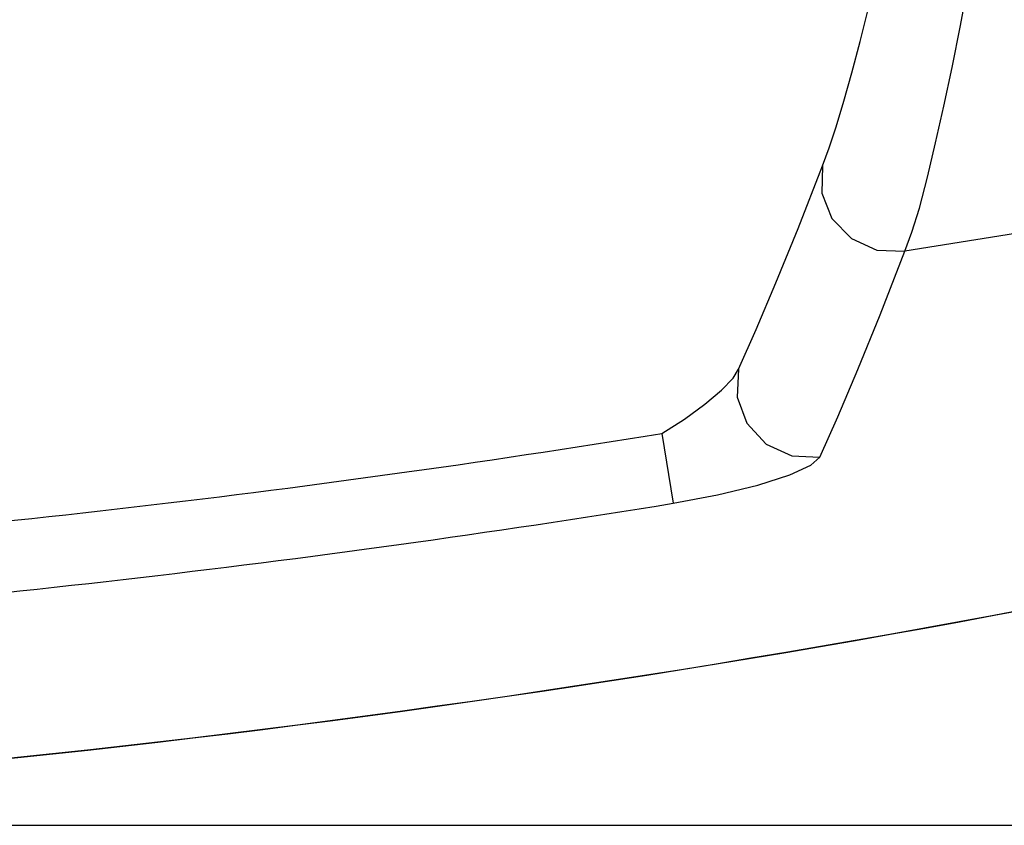
# Model space of a CAD drawing. Extents: x -4 to 771, y 21 to 2720.
# Drawn here: x 622 to 642, y 316 to 333 of the extents above; entities that cross this region are included whole.
import ezdxf

# ---------------------------------------------------------------- set-up
doc = ezdxf.new("R2010")
doc.units = 0
doc.header["$LTSCALE"] = 25
doc.layers.get('0').update_dxf_attribs({"color": 4, "linetype": 'CONTINUOUS'})
doc.layers.get('DEFPOINTS').update_dxf_attribs({"linetype": 'CONTINUOUS'})
doc.layers.add('DIM', color=7, linetype='CONTINUOUS')
doc.dimstyles.new('Line_Drawings', dxfattribs={"dimscale": 5, "dimtxt": 2.5, "dimasz": 4, "dimexe": 2, "dimexo": 1, "dimgap": 2, "dimtad": 1, "dimdec": 0, "dimzin": 0, "dimdsep": 46, "dimtxsty": 'Standard', "dimcen": 0, "dimclrt": 6, "dimadec": 0, "dimazin": 0, "dimtfac": 1, "dimtdec": 0, "dimtofl": 0, "dimtmove": 0, "dimatfit": 3, "dimfxl": 2, "dimtolj": 1, "dimtzin": 0, "dimarcsym": 0})

# ---------------------------------------------------------------- blocks, each defined once
blk = doc.blocks.new('*D70')
at = {"layer": 'DEFPOINTS', "color": 0, "transparency": 16777216}
for p in [(633.209, 450.176), (589.266, 316.181), (724.987, 316.181)]:
    blk.add_point(p, dxfattribs=at)
at = {"layer": 'DIM', "color": 0, "lineweight": -2, "transparency": 16777216}
for p, q in [((638.209, 450.176), (734.987, 450.176)), ((724.987, 440.176), (724.987, 326.181)), ((594.266, 316.181), (734.987, 316.181))]:
    blk.add_line(p, q, dxfattribs=at)
at = {"layer": 'DIM', "color": 0, "transparency": 16777216}
for points in [[(723.32, 440.176), (726.653, 440.176), (724.987, 450.176)], [(723.32, 326.181), (726.653, 326.181), (724.987, 316.181)]]:
    blk.add_solid(points, dxfattribs=at)
at = {"layer": 'DIM', "color": 6, "transparency": 16777216, "insert": (711.987, 383.18), "char_height": 6, "attachment_point": 5, "rotation": 90}
blk.add_mtext('\\A1;134 mm [5 1/4 inch]', dxfattribs=at)

msp = doc.modelspace()

# ---------------------------------------------------------------- linework, layer by layer
msp.add_line((635.258, 324.377), (635.494, 322.917))
for points in [[(638.614, 329.973), (638.754, 330.35), (638.901, 330.791), (639.062, 331.327), (639.229, 331.923), (639.402, 332.577), (639.58, 333.274), (639.763, 334.016), (639.963, 334.861), (640.191, 335.868), (640.444, 337.04), (640.72, 338.365)], [(640.338, 328.187), (640.483, 328.586), (640.641, 329.091), (640.811, 329.736), (640.98, 330.453), (641.153, 331.219), (641.328, 332.028), (641.504, 332.91), (641.691, 333.929), (641.901, 335.131), (642.14, 336.454), (642.412, 337.842)], [(636.857, 325.72), (637.227, 326.552), (637.642, 327.527), (638.104, 328.661), (638.614, 329.973)], [(638.614, 329.973), (638.601, 329.406), (638.813, 328.871), (639.218, 328.451), (639.753, 328.211), (640.338, 328.187)], [(644.608, 328.891), (642.474, 328.531), (640.338, 328.187)], [(638.562, 323.883), (638.935, 324.725), (639.354, 325.712), (639.821, 326.859), (640.338, 328.187)], [(635.258, 324.377), (635.726, 324.673), (636.156, 324.986), (636.505, 325.281), (636.743, 325.532), (636.857, 325.72)], [(636.857, 325.72), (636.83, 325.139), (637.033, 324.589), (637.434, 324.156), (637.972, 323.908), (638.562, 323.883)], [(635.494, 322.917), (636.422, 323.091), (637.262, 323.298), (637.93, 323.513), (638.37, 323.713), (638.562, 323.883)]]:
    msp.add_lwpolyline(points)
for centre, radius, start, end in [((595.103, 572.18), 251.035, 273.95264, 279.20434), ((595.103, 572.18), 252.515, 273.93413, 279.20434), ((595.103, 572.18), 255.971, 271.85504, 282.41905), ((595.104, 572.18), 255.977, 271.85565, 282.41952)]:
    msp.add_arc(centre, radius, start, end)

# ---------------------------------------------------------------- dimensions: what is measured, and where the dimension line sits
at = {"layer": 'DIM'}
dim = msp.add_linear_dim(base=(724.987, 316.181), p1=(633.209, 450.176), p2=(589.266, 316.181), angle=90, dimstyle='Line_Drawings', override={"dimtxt": 1.2, "dimasz": 2, "dimpost": ' mm', "dimtxsty": 'Standard'}, dxfattribs=at)
dim.commit()
dim.dimension.update_dxf_attribs({"geometry": '*D70', "text_midpoint": (724.987, 383.18), "dimtype": 160})

doc.saveas('drawing.dxf')
